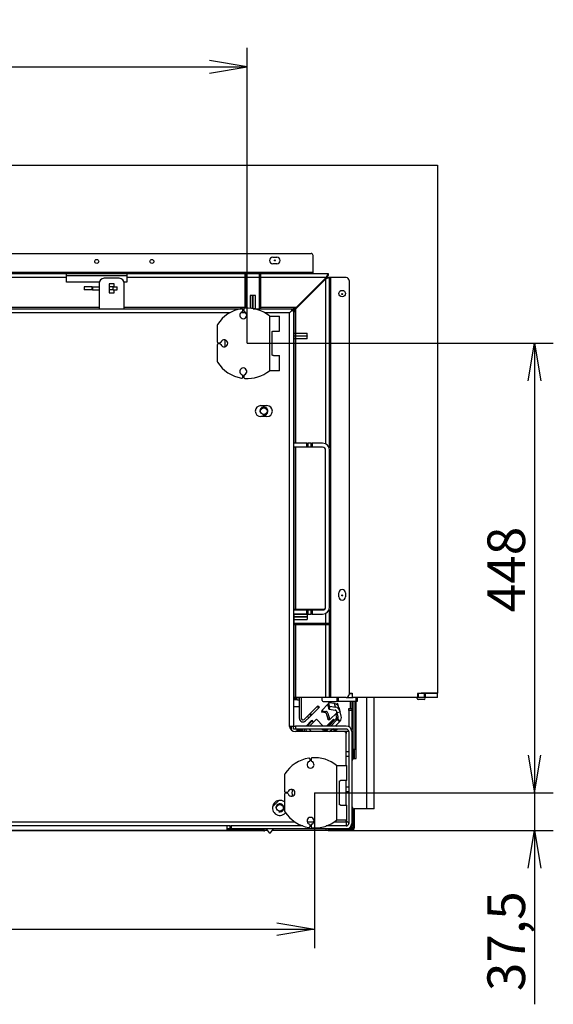
# Model space of a CAD drawing. Units: millimetres. Extents: x 0 to 402, y -16 to 278.
# Drawn here: x 218 to 254, y 48 to 114 of the extents above; entities that cross this region are included whole.
import ezdxf
from ezdxf.enums import TextEntityAlignment as Align

# ---------------------------------------------------------------- set-up
doc = ezdxf.new("R2010")
doc.units = ezdxf.units.MM
for name, color, linetype in [('BE_01_09_00_PREN', 7, 'Continuous'), ('BE_02_02_02_00_S', 7, 'Continuous'), ('BE_02_03_01_00_Z', 7, 'Continuous'), ('BE_02_03_03_00_V', 7, 'Continuous'), ('BE_02_06_01_01_P', 7, 'Continuous'), ('BE_02_06_01_02_P', 7, 'Continuous'), ('BE_02_06_01_03_S', 7, 'Continuous'), ('BE_02_06_08_00_B', 7, 'Continuous'), ('BE_02_09_02_00_B', 7, 'Continuous'), ('BE_02_13_01_00_R', 7, 'Continuous'), ('BE_02_13_04_00_R', 7, 'Continuous'), ('BE_02_16_00_00_S', 7, 'Continuous'), ('BE_02_17_00_00_P', 7, 'Continuous'), ('BE_04_01_00_REGU', 7, 'Continuous'), ('BE_04_03_00_REGU', 7, 'Continuous'), ('BE_07_01_02_00_V', 7, 'Continuous'), ('BE_07_03_00_00_B', 7, 'Continuous'), ('BE_07_03_00_00_S', 7, 'Continuous'), ('BE_10_01_00_VODI', 7, 'Continuous'), ('BE_10_02_00_KONZ', 7, 'Continuous'), ('BE_10_03_00_DORA', 7, 'Continuous'), ('BE_15_02_00_BOCN', 7, 'Continuous'), ('BE_19_02_00_STOJ', 7, 'Continuous'), ('BE_19_03_00_VNUT', 7, 'Continuous'), ('BE_19_05_00_VONK', 7, 'Continuous'), ('BE_26_01_PODLOZK', 7, 'Continuous'), ('BE_660_01_01_02_', 7, 'Continuous'), ('BE_860_01_02_00_', 7, 'Continuous'), ('BE_860_01_03_00_', 7, 'Continuous'), ('BE_860_02_02_01_', 7, 'Continuous'), ('BE_860_02_09_01_', 7, 'Continuous'), ('BE_860_07_01_01_', 7, 'Continuous'), ('BE_860_07_01_03_', 7, 'Continuous'), ('BE_860_07_02_00_', 7, 'Continuous'), ('BE_860_19_01_00_', 7, 'Continuous'), ('BE_860_19_11_00_', 7, 'Continuous'), ('BE__02_01_02_00_', 7, 'Continuous'), ('Default', 7, 'Continuous'), ('PIN_ISO_13337_20', 7, 'Continuous'), ('SCREW_DIN_7984_M', 7, 'Continuous'), ('SKRUTKA_BN_1206_', 7, 'Continuous')]:
    doc.layers.add(name, color=color, linetype=linetype)
doc.styles.add('SEACAD_Arial', font='arial.ttf')
doc.dimstyles.new('HT_A3', dxfattribs={"dimtxt": 2.5, "dimasz": 2.5, "dimexe": 1.25, "dimexo": 0, "dimtad": 1, "dimdec": 1, "dimlfac": 15, "dimtxsty": 'SEACAD_Arial', "dimblk1": '_SE_OPEN', "dimblk2": '_SE_OPEN', "dimsah": 1, "dimcen": 1.25, "dimadec": 0, "dimazin": 0, "dimtfac": 0.5, "dimtdec": 1, "dimtmove": 0, "dimatfit": 3, "dimfxl": 1, "dimarcsym": 0})

# ---------------------------------------------------------------- blocks, each defined once
blk = doc.blocks.new('SE4')
at = {"layer": 'BE_01_09_00_PREN', "color": 7, "linetype": 'Continuous'}
for p, q in [((237.453, 85.693), (236.565, 85.693)), ((237.453, 85.427), (237.453, 85.693)), ((237.453, 85.693), (237.515, 85.693)), ((237.748, 85.693), (237.515, 85.693)), ((237.515, 85.693), (237.515, 85.427)), ((237.748, 85.427), (237.748, 85.693)), ((237.748, 85.693), (237.81, 85.693)), ((238.498, 85.693), (237.81, 85.693)), ((237.81, 85.693), (237.81, 85.427)), ((237.453, 85.427), (236.565, 85.427)), ((237.515, 85.427), (237.453, 85.427)), ((237.748, 85.427), (237.515, 85.427)), ((237.81, 85.427), (237.748, 85.427)), ((238.498, 85.427), (237.81, 85.427)), ((238.698, 74.827), (238.698, 85.227)), ((238.965, 74.827), (238.965, 85.227)), ((236.565, 74.627), (237.453, 74.627)), ((237.453, 74.36), (237.453, 74.627)), ((237.453, 74.627), (237.515, 74.627)), ((237.515, 74.627), (237.748, 74.627)), ((237.515, 74.627), (237.515, 74.36)), ((237.748, 74.36), (237.748, 74.627)), ((237.748, 74.627), (237.81, 74.627)), ((237.81, 74.627), (238.498, 74.627)), ((237.81, 74.627), (237.81, 74.36)), ((236.565, 74.36), (237.453, 74.36)), ((237.515, 74.36), (237.453, 74.36)), ((237.515, 74.36), (237.748, 74.36)), ((237.81, 74.36), (237.748, 74.36)), ((237.81, 74.36), (238.498, 74.36))]:
    blk.add_line(p, q, dxfattribs=at)
for centre, radius, start, end in [((238.498, 85.227), 0.467, 0, 90), ((238.498, 85.227), 0.2, 0, 90), ((238.498, 74.827), 0.467, 270, 0), ((238.498, 74.827), 0.2, 270, 0)]:
    blk.add_arc(centre, radius, start, end, dxfattribs=at)
at = {"layer": 'BE_02_02_02_00_S', "color": 7, "linetype": 'Continuous'}
for p, q in [((237.623, 95.585), (237.623, 95.518)), ((237.756, 95.718), (237.756, 95.652)), ((236.836, 94.798), (236.836, 94.783)), ((236.956, 94.918), (236.956, 94.852)), ((237.023, 94.95), (236.988, 94.95)), ((237.023, 94.985), (237.023, 94.95)), ((237.023, 94.95), (237.023, 94.918)), ((237.09, 95.052), (237.09, 94.985)), ((236.956, 74.66), (236.956, 74.627)), ((237.023, 74.66), (237.023, 74.627)), ((237.09, 74.66), (237.09, 74.627)), ((237.623, 74.66), (237.623, 74.627)), ((237.756, 74.66), (237.756, 74.627)), ((236.956, 73.727), (236.956, 73.66)), ((237.023, 73.727), (237.023, 73.66)), ((237.09, 73.727), (237.09, 73.66)), ((237.623, 73.727), (237.623, 73.66)), ((237.756, 73.727), (237.756, 73.66))]:
    blk.add_line(p, q, dxfattribs=at)
at = {"layer": 'BE_02_03_01_00_Z', "color": 7, "linetype": 'Continuous'}
for p, q in [((236.965, 67.425), (236.965, 68.827)), ((237.098, 67.425), (237.098, 68.827)), ((237.664, 67.749), (238.149, 68.234)), ((237.758, 67.655), (238.243, 68.14)), ((238.149, 68.234), (238.19, 68.276)), ((238.243, 68.14), (238.149, 68.234)), ((238.19, 68.276), (238.285, 68.181)), ((238.285, 68.181), (238.243, 68.14)), ((237.481, 67.566), (237.269, 67.354)), ((237.575, 67.472), (237.363, 67.26)), ((237.481, 67.566), (237.622, 67.708)), ((237.575, 67.472), (237.481, 67.566)), ((237.717, 67.613), (237.575, 67.472)), ((237.622, 67.708), (237.664, 67.749)), ((237.622, 67.708), (237.717, 67.613)), ((237.664, 67.749), (237.758, 67.655)), ((237.758, 67.655), (237.717, 67.613))]:
    blk.add_line(p, q, dxfattribs=at)
for radius in [0.233, 0.1]:
    blk.add_arc((237.198, 67.425), radius, 180, 315, dxfattribs=at)
at = {"layer": 'BE_02_03_03_00_V', "color": 7, "linetype": 'Continuous'}
blk.add_line((236.565, 68.225), (236.931, 68.225), dxfattribs=at)
for centre, start, end in [((236.965, 68.692), 190.72146, 270), ((236.931, 68.258), 270, 0)]:
    blk.add_arc(centre, 0.0333, start, end, dxfattribs=at)
at = {"layer": 'BE_02_06_01_01_P', "color": 7, "linetype": 'Continuous'}
for p, q in [((237.779, 73.663), (237.779, 73.66)), ((237.846, 73.663), (237.846, 73.66)), ((237.979, 73.66), (237.979, 73.663)), ((238.046, 73.66), (238.046, 73.663))]:
    blk.add_line(p, q, dxfattribs=at)
for radius, start, end in [(0.133, 151.64065, 180), (0.0667, 108.19487, 180), (0.0667, 0, 71.80513), (0.133, 0, 28.35935)]:
    blk.add_arc((237.913, 73.663), radius, start, end, dxfattribs=at)
at = {"layer": 'BE_02_06_01_02_P', "color": 7, "linetype": 'Continuous'}
for p, q in [((237.779, 74.66), (237.779, 74.627)), ((238.046, 74.66), (238.046, 74.627)), ((237.779, 73.663), (237.779, 73.727)), ((238.046, 73.727), (238.046, 73.663))]:
    blk.add_line(p, q, dxfattribs=at)
at = {"layer": 'BE_02_06_01_03_S', "color": 7, "linetype": 'Continuous'}
for p, q in [((237.879, 73.721), (237.879, 73.697)), ((237.879, 73.697), (237.97, 73.697)), ((237.879, 73.663), (237.879, 73.697)), ((237.879, 73.66), (237.879, 73.663)), ((237.879, 73.663), (237.979, 73.663))]:
    blk.add_line(p, q, dxfattribs=at)
at = {"layer": 'BE_02_06_08_00_B', "color": 7, "linetype": 'Continuous'}
for p, q in [((237.763, 74.627), (237.763, 74.66)), ((237.763, 73.66), (237.763, 73.727))]:
    blk.add_line(p, q, dxfattribs=at)
at = {"layer": 'BE_02_09_02_00_B', "color": 7, "linetype": 'Continuous'}
for p, q in [((236.92, 94.867), (236.829, 94.775)), ((236.829, 94.775), (236.829, 94.724)), ((236.914, 94.834), (236.914, 94.81)), ((236.92, 94.867), (236.956, 94.903)), ((236.695, 94.642), (236.695, 94.59)), ((236.695, 74.66), (236.695, 74.627)), ((236.829, 74.66), (236.829, 74.627)), ((236.914, 74.66), (236.914, 74.627)), ((236.695, 73.727), (236.695, 73.66)), ((236.829, 73.727), (236.829, 73.66)), ((236.914, 73.727), (236.914, 73.66))]:
    blk.add_line(p, q, dxfattribs=at)
blk.add_ellipse((236.922, 94.834), major_axis=(0, 0.0333), ratio=0.213601, start_param=0.210439, end_param=1.570796, dxfattribs=at)
blk.add_open_spline([(236.697, 94.644), (236.696, 94.643), (236.695, 94.642), (236.695, 94.642), (236.695, 94.642), (236.698, 94.645), (236.702, 94.648), (236.711, 94.658), (236.716, 94.663), (236.728, 94.675), (236.735, 94.682), (236.755, 94.702), (236.769, 94.716), (236.799, 94.746), (236.814, 94.761), (236.829, 94.775)], degree=3, knots=[0, 0, 0, 0, 0.0625, 0.0625, 0.125, 0.125, 0.25, 0.25, 0.375, 0.375, 0.5, 0.5, 0.75, 0.75, 1, 1, 1, 1], dxfattribs=at)
at = {"layer": 'BE_02_13_01_00_R', "color": 7, "linetype": 'Continuous'}
blk.add_arc((237.531, 95.616), 0.233, 9.84524, 14.81665, dxfattribs=at)
at = {"layer": 'BE_02_13_04_00_R', "color": 7, "linetype": 'Continuous'}
for p, q in [((238.336, 96.298), (238.369, 96.264)), ((238.422, 96.384), (238.455, 96.35)), ((238.104, 96.066), (238.138, 96.033))]:
    blk.add_line(p, q, dxfattribs=at)
at = {"layer": 'BE_02_16_00_00_S', "color": 7, "linetype": 'Continuous'}
for p, q in [((236.466, 94.493), (236.467, 94.493)), ((236.476, 94.493), (236.476, 94.493))]:
    blk.add_line(p, q, dxfattribs=at)
at = {"layer": 'BE_02_17_00_00_P', "color": 7, "linetype": 'Continuous'}
for p, q in [((236.664, 68.792), (236.565, 68.792)), ((236.664, 68.658), (236.565, 68.658)), ((236.664, 68.792), (236.716, 68.792)), ((236.664, 68.658), (236.664, 68.792)), ((236.716, 68.658), (236.664, 68.658)), ((236.716, 68.792), (236.716, 68.658)), ((236.73, 68.792), (236.716, 68.792)), ((236.73, 68.658), (236.716, 68.658)), ((236.73, 68.658), (236.73, 68.792)), ((236.73, 68.792), (236.747, 68.792)), ((236.747, 68.658), (236.73, 68.658)), ((236.831, 68.792), (236.747, 68.792)), ((236.747, 68.792), (236.747, 68.658)), ((236.831, 68.658), (236.747, 68.658))]:
    blk.add_line(p, q, dxfattribs=at)
for radius, end in [(0.0667, 331.64065), (0.2, 311.81031)]:
    blk.add_arc((236.831, 68.858), radius, 270, end, dxfattribs=at)
at = {"layer": 'BE_04_01_00_REGU', "color": 7, "linetype": 'Continuous'}
for p, q in [((223.665, 96.31), (223.665, 94.627)), ((224.998, 96.643), (223.998, 96.643)), ((224.331, 96.277), (224.331, 95.677)), ((224.665, 96.277), (224.331, 96.277)), ((224.665, 96.077), (224.665, 96.277)), ((225.331, 94.627), (225.331, 96.31)), ((224.331, 95.677), (224.665, 95.677)), ((224.665, 95.677), (224.665, 95.877))]:
    blk.add_line(p, q, dxfattribs=at)
for centre, start, end in [((223.998, 96.31), 90, 180), ((224.998, 96.31), 0, 90)]:
    blk.add_arc(centre, 0.333, start, end, dxfattribs=at)
at = {"layer": 'BE_04_03_00_REGU', "color": 7, "linetype": 'Continuous'}
for p, q in [((223.2, 96.077), (222.665, 96.077)), ((222.665, 96.077), (222.665, 95.877)), ((223.2, 95.877), (223.2, 96.077)), ((223.2, 96.077), (223.21, 96.077)), ((223.21, 96.077), (223.665, 96.077)), ((223.21, 96.077), (223.21, 95.877)), ((224.598, 96.077), (224.331, 96.077)), ((224.598, 96.077), (224.86, 96.077)), ((224.598, 95.877), (224.598, 96.077)), ((224.86, 95.877), (224.86, 96.077)), ((223.2, 95.877), (222.665, 95.877)), ((223.21, 95.877), (223.2, 95.877)), ((223.21, 95.877), (223.665, 95.877)), ((224.598, 95.877), (224.331, 95.877)), ((224.598, 95.877), (224.86, 95.877))]:
    blk.add_line(p, q, dxfattribs=at)
at = {"layer": 'BE_07_01_02_00_V', "color": 7, "linetype": 'Continuous'}
for p, q in [((238.698, 96.593), (236.698, 94.593)), ((238.798, 96.693), (238.698, 96.593)), ((238.931, 96.693), (238.698, 96.593)), ((238.698, 96.593), (238.698, 85.648)), ((238.931, 96.693), (238.798, 96.693)), ((239.031, 96.693), (238.931, 96.693)), ((238.931, 96.693), (238.931, 85.4)), ((239.031, 96.693), (239.031, 68.827)), ((240.065, 96.693), (239.031, 96.693)), ((240.265, 96.493), (240.265, 69.027)), ((236.698, 94.593), (236.565, 94.46)), ((236.565, 94.36), (236.598, 94.36)), ((236.598, 94.16), (236.565, 94.16)), ((236.698, 94.593), (236.598, 94.36)), ((236.598, 94.36), (236.598, 94.16)), ((236.598, 94.16), (236.598, 91.693)), ((236.698, 94.593), (236.698, 85.693)), ((236.565, 91.693), (236.598, 91.693)), ((236.598, 91.693), (236.598, 91.493)), ((236.598, 91.493), (236.565, 91.493)), ((236.598, 91.06), (236.565, 91.06)), ((236.598, 91.493), (236.598, 91.06)), ((236.598, 91.06), (236.598, 90.727)), ((236.598, 90.727), (236.565, 90.727)), ((236.565, 90.293), (236.598, 90.293)), ((236.598, 90.727), (236.598, 90.293)), ((236.598, 90.293), (236.598, 90.093)), ((236.598, 90.093), (236.565, 90.093)), ((236.598, 90.093), (236.598, 88.26)), ((236.565, 88.26), (236.598, 88.26)), ((236.598, 88.26), (236.598, 88.06)), ((236.598, 88.06), (236.565, 88.06)), ((236.598, 88.06), (236.598, 87.06)), ((236.565, 87.06), (236.598, 87.06)), ((236.598, 87.06), (236.598, 86.86)), ((236.598, 86.86), (236.565, 86.86)), ((236.598, 86.86), (236.598, 85.693)), ((236.598, 85.427), (236.598, 78.26)), ((236.698, 85.427), (236.698, 74.66)), ((236.565, 78.26), (236.598, 78.26)), ((236.598, 78.06), (236.565, 78.06)), ((236.598, 78.26), (236.598, 78.06)), ((236.598, 78.06), (236.598, 77.06)), ((236.565, 77.06), (236.598, 77.06)), ((236.598, 76.86), (236.565, 76.86)), ((236.598, 77.06), (236.598, 76.86)), ((236.598, 76.86), (236.598, 74.627)), ((239.581, 75.493), (239.581, 75.76)), ((240.015, 75.76), (240.015, 75.493)), ((236.698, 74.66), (236.598, 74.66)), ((238.609, 74.66), (236.698, 74.66)), ((238.902, 74.593), (238.931, 74.593)), ((238.931, 74.653), (238.931, 74.593)), ((238.931, 74.593), (238.931, 73.727)), ((236.598, 74.36), (236.598, 73.027)), ((238.698, 74.405), (238.698, 73.727)), ((238.698, 73.727), (236.598, 73.727)), ((236.598, 73.66), (236.698, 73.66)), ((236.698, 73.66), (236.698, 68.827)), ((236.698, 73.66), (238.698, 73.66)), ((238.931, 73.727), (238.698, 73.727)), ((238.698, 73.66), (238.698, 68.827)), ((238.698, 73.66), (238.931, 73.66)), ((238.798, 73.66), (238.798, 73.727)), ((238.931, 73.727), (238.931, 73.66)), ((238.931, 73.66), (238.931, 68.827)), ((236.565, 73.027), (236.598, 73.027)), ((236.598, 72.827), (236.565, 72.827)), ((236.598, 73.027), (236.598, 72.827)), ((236.598, 72.827), (236.598, 72.393)), ((236.598, 72.393), (236.565, 72.393)), ((236.598, 72.06), (236.565, 72.06)), ((236.598, 72.393), (236.598, 72.06)), ((236.598, 72.06), (236.598, 71.627)), ((236.565, 71.627), (236.598, 71.627)), ((236.598, 71.427), (236.565, 71.427)), ((236.598, 71.627), (236.598, 71.427)), ((236.598, 71.427), (236.598, 69.027)), ((236.565, 69.027), (236.598, 69.027)), ((236.598, 68.827), (236.565, 68.827)), ((236.598, 69.027), (236.598, 68.827)), ((236.698, 68.827), (236.598, 68.827)), ((238.698, 68.827), (236.698, 68.827)), ((238.931, 68.827), (238.698, 68.827)), ((239.031, 68.827), (238.931, 68.827)), ((240.065, 68.827), (239.031, 68.827))]:
    blk.add_line(p, q, dxfattribs=at)
blk.add_circle((239.798, 95.627), 0.217, dxfattribs=at)
for centre, radius, start, end in [((240.065, 96.493), 0.2, 0, 90), ((239.798, 75.76), 0.217, 0, 180), ((239.798, 75.493), 0.217, 180, 0), ((240.065, 69.027), 0.2, 270, 0)]:
    blk.add_arc(centre, radius, start, end, dxfattribs=at)
at = {"layer": 'BE_07_03_00_00_B', "color": 7, "linetype": 'Continuous'}
for p, q in [((240.065, 68.827), (240.531, 68.827)), ((240.265, 69.093), (240.465, 69.093)), ((244.865, 69.093), (244.798, 69.093)), ((244.798, 69.093), (244.798, 68.827)), ((244.865, 68.827), (244.798, 68.827)), ((244.865, 68.827), (244.865, 69.093)), ((245.265, 69.093), (244.865, 69.093)), ((245.265, 68.827), (244.865, 68.827)), ((245.265, 68.827), (245.265, 69.093)), ((245.331, 69.093), (245.265, 69.093)), ((245.331, 68.827), (245.265, 68.827)), ((245.331, 68.827), (245.331, 69.093)), ((246.131, 69.093), (245.331, 69.093)), ((246.131, 68.827), (245.331, 68.827)), ((246.131, 68.827), (246.131, 69.093))]:
    blk.add_line(p, q, dxfattribs=at)
at = {"layer": 'BE_07_03_00_00_S', "color": 7, "linetype": 'Continuous'}
for p, q in [((233.692, 95.493), (233.686, 95.493)), ((233.692, 95.493), (233.692, 94.652)), ((233.853, 95.493), (233.692, 95.493)), ((233.853, 94.633), (233.853, 95.493)), ((233.853, 95.493), (233.876, 95.493)), ((234.038, 95.493), (233.876, 95.493)), ((233.876, 95.493), (233.876, 94.629)), ((234.038, 94.627), (234.038, 95.493)), ((234.043, 95.493), (234.038, 95.493)), ((237.465, 92.986), (236.598, 92.986)), ((236.598, 92.825), (237.465, 92.825)), ((237.465, 92.986), (237.465, 92.991)), ((237.465, 92.825), (237.465, 92.986)), ((237.465, 92.825), (237.465, 92.802)), ((237.465, 92.802), (236.598, 92.802)), ((236.598, 92.64), (237.465, 92.64)), ((237.465, 92.64), (237.465, 92.802)), ((237.465, 92.635), (237.465, 92.64)), ((237.465, 74.346), (236.598, 74.346)), ((236.598, 74.185), (237.465, 74.185)), ((237.465, 74.162), (236.598, 74.162)), ((236.598, 74), (237.465, 74)), ((237.465, 74.346), (237.465, 74.351)), ((237.465, 74.346), (237.465, 74.185)), ((237.465, 74.185), (237.465, 74.162)), ((237.465, 74.162), (237.465, 74)), ((237.465, 73.995), (237.465, 74))]:
    blk.add_line(p, q, dxfattribs=at)
at = {"layer": 'BE_10_01_00_VODI', "color": 7, "linetype": 'Continuous'}
for p, q in [((238.441, 67.966), (238.87, 68.395)), ((238.44, 67.964), (238.424, 67.868)), ((238.493, 67.941), (238.478, 67.845)), ((238.699, 67.802), (238.478, 67.845)), ((238.493, 67.941), (238.714, 67.899)), ((238.857, 67.38), (238.751, 67.754)), ((238.846, 67.778), (238.952, 67.404)), ((238.857, 67.38), (238.952, 67.404)), ((238.886, 67.328), (238.98, 67.351)), ((238.907, 66.927), (239.382, 67.401)), ((238.982, 67.353), (239.44, 67.811)), ((239.048, 66.927), (239.453, 67.331)), ((239.363, 67.71), (239.46, 67.736)), ((239.372, 67.678), (239.363, 67.71)), ((239.469, 67.704), (239.372, 67.678)), ((239.372, 67.678), (239.423, 67.489)), ((239.378, 67.749), (239.451, 67.768)), ((239.382, 67.401), (239.405, 67.425)), ((239.453, 67.331), (239.382, 67.401)), ((239.449, 67.778), (239.393, 67.763)), ((239.403, 67.948), (239.44, 67.811)), ((239.405, 67.425), (239.476, 67.354)), ((239.44, 67.811), (239.449, 67.778)), ((239.451, 67.768), (239.449, 67.778)), ((239.451, 67.768), (239.46, 67.736)), ((239.46, 67.736), (239.469, 67.704)), ((239.469, 67.704), (239.519, 67.515)), ((237.313, 66.56), (237.281, 66.727)), ((237.381, 66.727), (237.413, 66.56)), ((237.401, 66.927), (237.74, 67.265)), ((237.482, 66.927), (237.838, 67.282)), ((237.838, 67.282), (237.74, 67.265)), ((237.861, 67.153), (237.838, 67.282)), ((238.401, 66.712), (238.405, 66.727)), ((238.465, 66.695), (238.401, 66.712)), ((238.474, 66.727), (238.465, 66.695)), ((238.465, 66.695), (238.65, 66.646)), ((238.811, 66.689), (238.848, 66.727))]:
    blk.add_line(p, q, dxfattribs=at)
for centre, radius, start, end in [((239.358, 67.472), 0.0667, 315, 15), ((239.358, 67.472), 0.167, 315, 15), ((238.693, 66.807), 0.167, 255, 315)]:
    blk.add_arc(centre, radius, start, end, dxfattribs=at)
for major_axis, start_param, end_param in [((0.0471, -0.0471), 1.047198, 2.181662), ((-0.118, 0.118), 4.18879, 5.323254)]:
    blk.add_ellipse((238.688, 67.738), major_axis=major_axis, ratio=0.966211, start_param=start_param, end_param=end_param, dxfattribs=at)
for points, knots in [([(238.478, 67.845), (238.469, 67.847), (238.461, 67.849), (238.447, 67.853), (238.441, 67.855), (238.428, 67.861), (238.424, 67.865), (238.424, 67.868)], [0, 0, 0, 0, 0.25, 0.25, 0.5, 0.5, 0.9037583, 0.9037583, 0.9037583, 0.9037583]), ([(238.44, 67.964), (238.44, 67.963), (238.44, 67.962), (238.443, 67.958), (238.446, 67.956), (238.461, 67.949), (238.476, 67.945), (238.493, 67.941)], [0.096212, 0.096212, 0.096212, 0.096212, 0.25, 0.25, 0.5, 0.5, 1, 1, 1, 1]), ([(238.886, 67.328), (238.885, 67.327), (238.883, 67.328), (238.879, 67.331), (238.876, 67.334), (238.868, 67.348), (238.862, 67.363), (238.857, 67.38)], [0.0837951, 0.0837951, 0.0837951, 0.0837951, 0.25, 0.25, 0.5, 0.5, 1, 1, 1, 1]), ([(238.952, 67.404), (238.954, 67.396), (238.957, 67.388), (238.963, 67.373), (238.965, 67.367), (238.974, 67.353), (238.979, 67.349), (238.982, 67.353)], [0, 0, 0, 0, 0.25, 0.25, 0.5, 0.5, 1, 1, 1, 1])]:
    blk.add_open_spline(points, degree=3, knots=knots, dxfattribs=at)
at = {"layer": 'BE_10_02_00_KONZ', "color": 7, "linetype": 'Continuous'}
for p, q in [((238.884, 68.472), (238.848, 68.28)), ((238.884, 68.471), (238.848, 68.279)), ((238.848, 68.279), (238.906, 68.061)), ((238.884, 68.471), (238.942, 68.253)), ((238.906, 68.061), (238.942, 68.253)), ((239.296, 68.411), (238.914, 68.473)), ((238.977, 68.24), (238.941, 68.048)), ((238.941, 68.048), (239.323, 67.985)), ((238.977, 68.24), (239.359, 68.177)), ((239.359, 68.177), (239.296, 68.411)), ((239.389, 68.382), (239.514, 68.416)), ((239.514, 68.415), (239.391, 68.382)), ((239.514, 68.416), (239.514, 68.415)), ((239.584, 68.154), (239.514, 68.415)), ((239.584, 68.154), (239.647, 67.92)), ((239.048, 66.927), (239.476, 67.354)), ((239.468, 67.817), (239.454, 67.868)), ((239.468, 67.817), (239.661, 67.869)), ((239.468, 67.817), (239.661, 67.868)), ((239.468, 67.817), (239.468, 67.817)), ((239.542, 67.538), (239.468, 67.817)), ((239.476, 67.354), (239.499, 67.377)), ((239.617, 67.212), (239.476, 67.354)), ((239.499, 67.377), (239.641, 67.236)), ((239.647, 67.92), (239.661, 67.869)), ((239.661, 67.868), (239.661, 67.869)), ((239.736, 67.59), (239.661, 67.868)), ((237.195, 66.56), (237.166, 66.727)), ((238.719, 66.597), (238.848, 66.727)), ((238.965, 66.56), (239.131, 66.727)), ((239.331, 66.927), (239.617, 67.212)), ((239.641, 67.236), (239.617, 67.212)), ((238.696, 66.574), (238.719, 66.597)), ((238.709, 66.56), (238.696, 66.574)), ((238.719, 66.597), (238.757, 66.56))]:
    blk.add_line(p, q, dxfattribs=at)
for centre, radius, start, end in [((239.381, 67.495), 0.167, 315, 15), ((239.381, 67.495), 0.367, 315, 15), ((238.578, 66.692), 0.167, 307.81921, 315)]:
    blk.add_arc(centre, radius, start, end, dxfattribs=at)
for centre, major_axis, ratio, start_param, end_param in [((238.88, 68.274), (0.0328, -0.0062), 0.219256, 3.141593, 3.246576), ((238.916, 68.466), (0.0328, -0.0062), 0.219256, 1.675779, 3.246576), ((238.939, 68.056), (0.0328, -0.0062), 0.219256, 3.246576, 4.817372), ((238.975, 68.248), (-0.0328, 0.0062), 0.219256, 0.104983, 1.675779), ((239.23, 68.059), (-0.354, -0.095), 0.970296, 3.141593, 4.276056), ((239.293, 67.825), (0.161, 0.043), 0.970296, 0, 1.134463), ((239.293, 67.825), (0.354, 0.095), 0.970296, 0, 1.134463)]:
    blk.add_ellipse(centre, major_axis=major_axis, ratio=ratio, start_param=start_param, end_param=end_param, dxfattribs=at)
at = {"layer": 'BE_10_03_00_DORA', "color": 7, "linetype": 'Continuous'}
for p, q in [((238.083, 67.375), (237.634, 66.927)), ((238.531, 66.927), (238.083, 67.375)), ((237.6, 66.727), (237.767, 66.56)), ((238.79, 66.668), (238.788, 66.67))]:
    blk.add_line(p, q, dxfattribs=at)
at = {"layer": 'BE_15_02_00_BOCN', "color": 7, "linetype": 'Continuous'}
for p, q in [((241.431, 61.427), (241.431, 68.827)), ((241.931, 61.427), (241.931, 68.827)), ((240.731, 64.76), (240.731, 68.56)), ((240.598, 64.76), (240.465, 64.76)), ((240.465, 64.76), (240.465, 64.627)), ((240.598, 64.76), (240.731, 64.76)), ((240.465, 61.56), (240.465, 64.627)), ((240.465, 61.56), (240.465, 61.427)), ((240.465, 61.427), (240.598, 61.427)), ((241.431, 61.427), (240.598, 61.427)), ((241.931, 61.427), (241.431, 61.427))]:
    blk.add_line(p, q, dxfattribs=at)
for centre, start, end in [((240.598, 64.627), 90, 180), ((240.598, 61.56), 180, 270)]:
    blk.add_arc(centre, 0.133, start, end, dxfattribs=at)
at = {"layer": 'BE_19_02_00_STOJ', "color": 7, "linetype": 'Continuous'}
for p, q in [((240.231, 68.093), (240.431, 68.093)), ((240.231, 67.96), (240.231, 68.093)), ((240.431, 68.093), (240.431, 67.96)), ((240.231, 67.96), (240.231, 66.886)), ((240.431, 67.96), (240.231, 67.96)), ((240.431, 67.96), (240.431, 66.693)), ((236.565, 66.927), (236.698, 66.927)), ((236.565, 66.727), (236.565, 66.927)), ((236.698, 66.727), (236.565, 66.727)), ((240.065, 66.927), (236.698, 66.927)), ((236.698, 66.927), (236.698, 66.727)), ((240.065, 66.727), (236.698, 66.727)), ((240.406, 66.693), (240.431, 66.693)), ((240.065, 66.56), (239.931, 66.56)), ((240.231, 66.56), (240.065, 66.56)), ((240.065, 66.56), (240.065, 66.427)), ((240.231, 66.56), (240.231, 60.46)), ((240.431, 66.56), (240.431, 60.46)), ((240.065, 65.227), (240.231, 65.227)), ((240.231, 64.893), (240.065, 64.893)), ((240.065, 62.893), (240.231, 62.893)), ((240.231, 62.56), (240.065, 62.56)), ((232.365, 60.093), (232.365, 60.293)), ((232.365, 60.293), (232.431, 60.293)), ((237.187, 60.293), (232.431, 60.293)), ((232.431, 60.293), (232.431, 60.093)), ((237.731, 60.293), (237.665, 60.293)), ((240.065, 60.293), (238.742, 60.293)), ((232.431, 60.093), (232.365, 60.093)), ((240.065, 60.093), (232.431, 60.093))]:
    blk.add_line(p, q, dxfattribs=at)
for centre, radius, start, end in [((240.065, 66.56), 0.367, 0, 90), ((240.065, 66.56), 0.167, 0, 90), ((232.365, 60.46), 0.367, 236.94427, 270), ((240.065, 60.46), 0.367, 270, 0), ((240.065, 60.46), 0.167, 270, 0)]:
    blk.add_arc(centre, radius, start, end, dxfattribs=at)
blk.add_open_spline([(240.065, 60.627), (240.086, 60.613), (240.108, 60.599), (240.149, 60.571), (240.167, 60.557), (240.198, 60.529), (240.21, 60.515), (240.227, 60.488), (240.231, 60.474), (240.231, 60.46)], degree=3, knots=[0, 0, 0, 0, 0.25, 0.25, 0.5, 0.5, 0.75, 0.75, 1, 1, 1, 1], dxfattribs=at)
at = {"layer": 'BE_19_03_00_VNUT', "color": 7, "linetype": 'Continuous'}
for p, q in [((240.331, 68.56), (240.331, 68.093)), ((240.431, 68.56), (240.431, 68.093)), ((240.331, 60.16), (240.275, 60.16)), ((240.331, 60.208), (240.331, 60.16)), ((240.431, 60.16), (240.331, 60.16)), ((240.431, 60.46), (240.431, 60.293)), ((240.431, 60.16), (240.431, 60.293)), ((240.431, 60.293), (240.531, 60.293)), ((240.531, 60.16), (240.431, 60.16)), ((232.365, 60.093), (232.165, 60.093)), ((233.431, 60.026), (233.431, 60.093)), ((233.565, 60.093), (233.565, 60.026)), ((233.566, 60.026), (233.566, 60.093)), ((234.835, 59.993), (234.656, 59.993)), ((238.731, 59.993), (235.161, 59.993)), ((238.731, 59.993), (238.731, 60.093)), ((238.865, 59.993), (238.731, 59.993)), ((238.865, 60.093), (238.865, 59.993))]:
    blk.add_line(p, q, dxfattribs=at)
at = {"layer": 'BE_19_05_00_VONK', "color": 7, "linetype": 'Continuous'}
for p, q in [((240.531, 65.36), (240.531, 68.56)), ((240.665, 65.36), (240.665, 68.56)), ((240.665, 65.36), (240.531, 65.36)), ((240.531, 65.227), (240.531, 65.36)), ((240.598, 65.36), (240.598, 65.227)), ((240.531, 65.227), (240.531, 64.76)), ((240.598, 65.227), (240.531, 65.227)), ((240.598, 65.227), (240.598, 64.76)), ((240.531, 61.427), (240.531, 60.16)), ((240.598, 61.427), (240.598, 60.16)), ((238.931, 60.027), (238.931, 60.093)), ((239.065, 60.027), (238.931, 60.027)), ((239.065, 60.093), (239.065, 60.027)), ((240.465, 60.027), (239.065, 60.027)), ((240.465, 60.093), (240.065, 60.093))]:
    blk.add_line(p, q, dxfattribs=at)
for radius in [0.133, 0.0667]:
    blk.add_arc((240.465, 60.16), radius, 270, 0, dxfattribs=at)
at = {"layer": 'BE_26_01_PODLOZK', "color": 7, "linetype": 'Continuous'}
for p, q in [((233.198, 94.476), (233.198, 94.563)), ((233.265, 94.587), (233.265, 94.476)), ((234.965, 94.141), (234.965, 90.512)), ((234.965, 94.141), (235.631, 94.141)), ((235.631, 93.141), (235.631, 94.141)), ((231.498, 93.472), (231.498, 92.427)), ((235.145, 91.578), (235.145, 93.075)), ((235.23, 93.141), (235.631, 93.141)), ((231.498, 92.227), (231.498, 91.181)), ((231.565, 92.36), (231.682, 92.36)), ((231.682, 92.293), (231.565, 92.293)), ((235.23, 91.512), (235.631, 91.512)), ((235.631, 90.512), (235.631, 91.512)), ((235.631, 90.512), (234.965, 90.512)), ((233.198, 90.09), (233.198, 90.177)), ((233.265, 90.177), (233.265, 90.066)), ((237.665, 64.643), (237.665, 64.73)), ((237.731, 64.754), (237.731, 64.643)), ((239.431, 64.308), (239.431, 60.678)), ((239.431, 64.308), (240.098, 64.308)), ((240.098, 63.308), (240.098, 64.308)), ((235.965, 63.638), (235.965, 62.593)), ((239.611, 61.745), (239.611, 63.241)), ((240.098, 63.308), (239.697, 63.308)), ((235.965, 62.393), (235.965, 61.348)), ((236.031, 62.527), (236.148, 62.527)), ((236.148, 62.46), (236.031, 62.46)), ((239.697, 61.678), (240.098, 61.678)), ((240.098, 60.678), (240.098, 61.678)), ((237.665, 60.256), (237.665, 60.344)), ((237.731, 60.344), (237.731, 60.233)), ((240.098, 60.678), (239.431, 60.678))]:
    blk.add_line(p, q, dxfattribs=at)
for centre, radius, start, end in [((233.498, 92.327), 2.333, 99.30934, 147.53826), ((233.231, 94.193), 0.233, 109.47122, 70.52878), ((233.131, 94.563), 0.0667, 0, 99.30934), ((233.131, 94.476), 0.0667, 289.47122, 0), ((233.331, 94.587), 0.0667, 94.21673, 180), ((233.331, 94.476), 0.0667, 180, 250.52878), ((233.498, 92.327), 2.333, 51.0552, 94.21673), ((231.698, 93.472), 0.2, 147.53826, 180), ((231.565, 92.427), 0.0667, 180, 270), ((231.565, 92.227), 0.0667, 90, 180), ((231.682, 92.427), 0.0667, 270, 340.52878), ((231.682, 92.227), 0.0667, 19.47122, 90), ((231.965, 92.327), 0.233, 199.47122, 160.52878), ((231.698, 91.181), 0.2, 180, 212.46174), ((233.498, 92.327), 2.333, 212.46174, 260.69066), ((233.231, 90.46), 0.233, 289.47122, 250.52878), ((233.131, 90.177), 0.0667, 0, 70.52878), ((233.331, 90.177), 0.0667, 109.47122, 180), ((233.498, 92.327), 2.333, 265.78327, 308.9448), ((233.131, 90.09), 0.0667, 260.69066, 0), ((233.331, 90.066), 0.0667, 180, 265.78327), ((237.965, 62.493), 2.333, 99.30934, 147.53826), ((237.598, 64.73), 0.0667, 0, 99.30934), ((237.798, 64.754), 0.0667, 94.21673, 180), ((237.965, 62.493), 2.333, 51.0552, 94.21673), ((237.698, 64.36), 0.233, 109.47122, 70.52878), ((237.598, 64.643), 0.0667, 289.47122, 0), ((237.798, 64.643), 0.0667, 180, 250.52878), ((236.165, 63.638), 0.2, 147.53826, 180), ((236.031, 62.593), 0.0667, 180, 270), ((236.031, 62.393), 0.0667, 90, 180), ((236.148, 62.593), 0.0667, 270, 340.52878), ((236.148, 62.393), 0.0667, 19.47122, 90), ((236.431, 62.493), 0.233, 199.47122, 160.52878), ((236.165, 61.348), 0.2, 180, 212.46174), ((237.965, 62.493), 2.333, 212.46174, 260.69066), ((237.698, 60.627), 0.233, 289.47122, 250.52878), ((237.598, 60.256), 0.0667, 260.69066, 0), ((237.598, 60.344), 0.0667, 0, 70.52878), ((237.798, 60.344), 0.0667, 109.47122, 180), ((237.798, 60.233), 0.0667, 180, 265.78327), ((237.965, 62.493), 2.333, 265.78327, 308.9448)]:
    blk.add_arc(centre, radius, start, end, dxfattribs=at)
for points, knots in [([(235.145, 93.075), (235.145, 93.08), (235.145, 93.085), (235.148, 93.095), (235.151, 93.1), (235.159, 93.113), (235.167, 93.12), (235.183, 93.131), (235.192, 93.135), (235.211, 93.14), (235.221, 93.141), (235.23, 93.141)], [0, 0, 0, 0, 0.125, 0.125, 0.25, 0.25, 0.5, 0.5, 0.75, 0.75, 1, 1, 1, 1]), ([(235.23, 91.512), (235.221, 91.512), (235.211, 91.513), (235.193, 91.518), (235.183, 91.522), (235.167, 91.533), (235.159, 91.54), (235.148, 91.558), (235.145, 91.568), (235.145, 91.578)], [0, 0, 0, 0, 0.25, 0.25, 0.5, 0.5, 0.75, 0.75, 1, 1, 1, 1]), ([(239.611, 63.241), (239.611, 63.247), (239.612, 63.252), (239.615, 63.262), (239.617, 63.266), (239.626, 63.279), (239.633, 63.286), (239.65, 63.297), (239.659, 63.301), (239.678, 63.307), (239.687, 63.308), (239.697, 63.308)], [0, 0, 0, 0, 0.125, 0.125, 0.25, 0.25, 0.5, 0.5, 0.75, 0.75, 1, 1, 1, 1]), ([(239.697, 61.678), (239.687, 61.679), (239.678, 61.68), (239.659, 61.685), (239.65, 61.689), (239.633, 61.7), (239.626, 61.707), (239.615, 61.724), (239.611, 61.735), (239.611, 61.745)], [0, 0, 0, 0, 0.25, 0.25, 0.5, 0.5, 0.75, 0.75, 1, 1, 1, 1])]:
    blk.add_open_spline(points, degree=3, knots=knots, dxfattribs=at)
at = {"layer": 'BE_660_01_01_02_', "color": 7, "linetype": 'Continuous'}
blk.add_line((235.591, 61.988), (235.17, 61.567), dxfattribs=at)
blk.add_circle((235.665, 61.493), 0.222, dxfattribs=at)
blk.add_arc((235.665, 61.493), 0.267, 255, 195, dxfattribs=at)
at = {"layer": 'BE_860_01_02_00_', "color": 7, "linetype": 'Continuous'}
for p, q in [((236.331, 94.393), (236.331, 94.393)), ((236.431, 66.657), (236.431, 66.893)), ((234.751, 60.093), (234.96, 59.844)), ((235.036, 59.844), (235.245, 60.093))]:
    blk.add_line(p, q, dxfattribs=at)
blk.add_arc((234.998, 59.877), 0.05, 220.04542, 319.95458, dxfattribs=at)
at = {"layer": 'BE_860_01_03_00_', "color": 7, "linetype": 'Continuous'}
blk.add_line((236.331, 94.393), (236.331, 94.393), dxfattribs=at)
blk.add_circle((234.598, 87.827), 0.222, dxfattribs=at)
blk.add_arc((234.598, 87.827), 0.267, 255, 195, dxfattribs=at)
at = {"layer": 'BE_860_02_02_01_', "color": 7, "linetype": 'Continuous'}
for p, q in [((233.365, 95.817), (233.431, 95.817)), ((233.365, 95.683), (233.431, 95.683)), ((234.298, 95.817), (234.365, 95.817)), ((234.298, 95.683), (234.365, 95.683)), ((233.365, 95.15), (233.431, 95.15)), ((233.365, 95.083), (233.431, 95.083)), ((233.365, 95.017), (233.431, 95.017)), ((234.298, 95.15), (234.365, 95.15)), ((234.298, 95.083), (234.365, 95.083)), ((234.298, 95.017), (234.365, 95.017))]:
    blk.add_line(p, q, dxfattribs=at)
at = {"layer": 'BE_860_02_09_01_', "color": 7, "linetype": 'Continuous'}
for p, q in [((233.365, 94.975), (233.431, 94.975)), ((233.365, 94.889), (233.431, 94.889)), ((234.298, 94.975), (234.365, 94.975)), ((234.298, 94.889), (234.365, 94.889)), ((233.365, 94.755), (233.431, 94.755)), ((234.298, 94.755), (234.365, 94.755))]:
    blk.add_line(p, q, dxfattribs=at)
at = {"layer": 'BE_860_07_01_01_', "color": 7, "linetype": 'Continuous'}
for p, q in [((171.198, 104.16), (246.131, 104.16)), ((246.131, 104.16), (246.131, 69.107)), ((233.431, 96.493), (233.365, 96.493)), ((234.365, 96.493), (234.298, 96.493)), ((238.465, 96.36), (238.465, 96.427)), ((238.465, 74.627), (238.465, 74.66)), ((238.465, 73.66), (238.465, 73.727)), ((238.465, 68.627), (238.465, 68.827)), ((239.465, 68.627), (239.465, 68.76)), ((240.265, 69.107), (240.465, 69.107)), ((240.465, 69.107), (240.465, 68.893)), ((244.781, 68.827), (240.531, 68.827)), ((244.781, 68.76), (244.781, 68.827)), ((245.248, 68.693), (244.848, 68.693)), ((246.131, 69.107), (245.048, 69.107)), ((245.048, 69.107), (245.048, 69.093)), ((238.531, 68.56), (239.398, 68.56))]:
    blk.add_line(p, q, dxfattribs=at)
for centre in [(235.331, 97.827), (239.798, 95.593), (239.798, 75.593)]:
    blk.add_circle(centre, 0.0333, dxfattribs=at)
for centre, start, end in [((238.531, 68.627), 180, 270), ((239.398, 68.76), 0, 90), ((239.398, 68.627), 270, 0), ((240.531, 68.893), 180, 270), ((244.848, 68.76), 180, 270), ((245.248, 68.76), 270, 90)]:
    blk.add_arc(centre, 0.0667, start, end, dxfattribs=at)
at = {"layer": 'BE_860_07_01_03_', "color": 7, "linetype": 'Continuous'}
for p, q in [((179.598, 98.293), (237.731, 98.293)), ((235.198, 98.043), (235.465, 98.043)), ((237.865, 97.06), (237.865, 98.16)), ((235.465, 97.61), (235.198, 97.61)), ((179.465, 97.06), (237.865, 97.06)), ((212.065, 96.96), (221.498, 96.96)), ((212.065, 96.727), (221.498, 96.727)), ((221.498, 96.727), (221.498, 96.96)), ((221.498, 96.96), (225.498, 96.96)), ((221.498, 96.827), (225.498, 96.827)), ((221.498, 96.38), (221.498, 96.727)), ((225.498, 96.96), (233.365, 96.96)), ((225.498, 96.96), (225.498, 96.727)), ((225.498, 96.727), (233.365, 96.727)), ((225.498, 96.727), (225.498, 96.38)), ((233.365, 96.727), (233.365, 96.96)), ((233.365, 96.96), (233.431, 96.96)), ((233.431, 96.827), (233.365, 96.827)), ((233.365, 94.727), (233.365, 96.727)), ((233.431, 96.96), (234.298, 96.96)), ((233.431, 96.96), (233.431, 96.727)), ((233.431, 96.727), (234.298, 96.727)), ((233.431, 96.727), (233.431, 94.659)), ((234.298, 96.727), (234.298, 96.96)), ((234.298, 96.96), (234.365, 96.96)), ((234.365, 96.827), (234.298, 96.827)), ((234.298, 94.627), (234.298, 96.727)), ((234.365, 96.96), (238.865, 96.96)), ((234.365, 96.96), (234.365, 96.727)), ((234.365, 96.727), (238.765, 96.727)), ((234.365, 96.727), (234.365, 94.727)), ((236.765, 94.727), (238.765, 96.727)), ((237.865, 96.96), (237.865, 97.06)), ((238.765, 96.727), (238.865, 96.96)), ((238.765, 96.727), (238.865, 96.827)), ((238.865, 96.96), (238.865, 96.827)), ((223.672, 96.38), (221.498, 96.38)), ((225.498, 96.38), (225.324, 96.38)), ((212.065, 94.727), (223.665, 94.727)), ((225.331, 94.727), (233.365, 94.727)), ((233.365, 94.656), (233.365, 94.727)), ((234.365, 94.727), (236.765, 94.727)), ((234.365, 94.727), (234.365, 94.627)), ((236.431, 94.627), (236.531, 94.627)), ((236.531, 94.493), (236.431, 94.493)), ((236.531, 94.493), (236.765, 94.727)), ((236.531, 94.627), (236.765, 94.727)), ((236.531, 94.627), (236.531, 94.493))]:
    blk.add_line(p, q, dxfattribs=at)
for centre in [(223.498, 97.76), (227.165, 97.76)]:
    blk.add_circle(centre, 0.133, dxfattribs=at)
for centre, radius, start, end in [((235.198, 97.827), 0.217, 90, 270), ((235.465, 97.827), 0.217, 270, 90), ((237.731, 98.16), 0.133, 0, 90)]:
    blk.add_arc(centre, radius, start, end, dxfattribs=at)
at = {"layer": 'BE_860_07_02_00_', "color": 7, "linetype": 'Continuous'}
for p, q in [((239.465, 68.76), (239.465, 68.827)), ((239.465, 68.56), (239.465, 68.627)), ((239.531, 68.827), (239.531, 68.56)), ((240.731, 68.56), (240.731, 68.827)), ((240.798, 68.827), (240.798, 68.56)), ((239.531, 68.56), (239.465, 68.56)), ((240.731, 68.56), (239.531, 68.56)), ((240.798, 68.56), (240.731, 68.56))]:
    blk.add_line(p, q, dxfattribs=at)
at = {"layer": 'BE_860_19_01_00_', "color": 7, "linetype": 'Continuous'}
for p, q in [((184.224, 94.627), (233.105, 94.627)), ((232.353, 94.36), (184.976, 94.36)), ((233.395, 94.36), (233.068, 94.36)), ((233.153, 94.627), (233.278, 94.627)), ((233.891, 94.627), (236.431, 94.627)), ((236.298, 94.36), (234.643, 94.36)), ((236.431, 94.493), (236.298, 94.36)), ((236.431, 94.493), (236.298, 94.36)), ((236.298, 66.893), (236.298, 94.36)), ((236.431, 94.627), (236.431, 94.493)), ((236.565, 94.493), (236.431, 94.493)), ((236.565, 94.493), (236.565, 66.927)), ((234.398, 88.193), (234.798, 88.193)), ((234.798, 87.46), (234.398, 87.46)), ((236.565, 66.893), (236.298, 66.893)), ((239.931, 66.56), (236.692, 66.56)), ((240.065, 64.308), (240.065, 66.427)), ((240.065, 61.678), (240.065, 63.308)), ((180.671, 60.56), (236.658, 60.56)), ((232.365, 60.293), (184.965, 60.293)), ((237.474, 60.56), (237.922, 60.56)), ((239.271, 60.56), (240.065, 60.56)), ((240.065, 60.56), (240.065, 60.678)), ((240.065, 60.56), (240.065, 60.293))]:
    blk.add_line(p, q, dxfattribs=at)
for centre, radius, start, end in [((233.498, 92.327), 1.5, 171.2667, 188.7333), ((234.398, 87.827), 0.367, 90, 270), ((234.798, 87.827), 0.367, 270, 90), ((236.692, 66.96), 0.4, 189.59407, 270), ((239.931, 66.427), 0.133, 0, 90), ((237.965, 62.493), 1.5, 171.2667, 188.7333), ((235.665, 61.493), 0.5, 53.1301, 319.40015)]:
    blk.add_arc(centre, radius, start, end, dxfattribs=at)
at = {"layer": 'BE_860_19_11_00_', "color": 7, "linetype": 'Continuous'}
for p, q in [((232.165, 59.984), (232.165, 60.293)), ((232.165, 59.984), (185.165, 59.984)), ((232.165, 59.96), (185.165, 59.96)), ((234.598, 60.026), (232.165, 60.026)), ((232.165, 59.96), (232.165, 59.984)), ((234.598, 59.96), (232.165, 59.96)), ((233.798, 60.027), (233.798, 60.093)), ((233.998, 60.027), (233.798, 60.027)), ((233.998, 60.093), (233.998, 60.027)), ((234.598, 60.027), (233.998, 60.027))]:
    blk.add_line(p, q, dxfattribs=at)
for radius in [0.0668, 0.000133]:
    blk.add_arc((234.598, 60.026), radius, 270, 90, dxfattribs=at)
at = {"layer": 'BE__02_01_02_00_', "color": 7, "linetype": 'Continuous'}
blk.add_line((236.445, 94.493), (236.445, 94.493), dxfattribs=at)
at = {"layer": 'PIN_ISO_13337_20', "color": 7, "linetype": 'Continuous'}
for p, q in [((237.862, 95.824), (237.896, 95.791)), ((238.037, 95.932), (238.004, 95.966))]:
    blk.add_line(p, q, dxfattribs=at)
at = {"layer": 'SCREW_DIN_7984_M', "color": 7, "linetype": 'Continuous'}
for p, q in [((237.172, 66.693), (236.851, 66.693)), ((236.798, 66.64), (237.181, 66.64)), ((236.798, 66.64), (236.798, 66.56))]:
    blk.add_line(p, q, dxfattribs=at)
blk.add_arc((236.851, 66.64), 0.0533, 90, 180, dxfattribs=at)
at = {"layer": 'SKRUTKA_BN_1206_', "color": 7, "linetype": 'Continuous'}
for p, q in [((238.799, 66.941), (239.224, 67.366)), ((239.205, 67.366), (238.799, 66.96)), ((239.224, 67.366), (239.205, 67.366)), ((239.275, 67.314), (239.224, 67.366)), ((238.799, 66.96), (238.799, 66.941)), ((238.799, 66.941), (238.814, 66.927)), ((239.275, 67.314), (238.888, 66.927)), ((239.203, 66.727), (239.308, 66.621)), ((239.355, 66.621), (239.226, 66.75)), ((239.275, 67.295), (239.275, 67.314)), ((239.414, 66.727), (239.308, 66.621)), ((239.356, 66.621), (239.461, 66.727)), ((239.451, 66.903), (239.38, 66.975)), ((239.474, 66.927), (239.403, 66.998)), ((239.308, 66.621), (239.356, 66.621))]:
    blk.add_line(p, q, dxfattribs=at)
blk = doc.blocks.new('DMBLK617')
at = {"layer": 'Default', "color": 7, "linetype": 'Continuous'}
for p, q in [((183.831, 92.327), (183.831, 111.934)), ((233.498, 92.327), (233.498, 111.934)), ((183.831, 110.684), (233.498, 110.684))]:
    blk.add_line(p, q, dxfattribs=at)
for points in [[(186.331, 110.267), (183.831, 110.684), (186.331, 111.1)], [(230.998, 110.267), (233.498, 110.684), (230.998, 111.1)]]:
    blk.add_lwpolyline(points, dxfattribs=at)
at = {"layer": 'Default', "color": 7, "linetype": 'Continuous', "style": 'SEACAD_Arial'}
blk.add_text('745', height=2.5, dxfattribs=at).set_placement((205.73, 113.809), align=Align.TOP_LEFT)
blk = doc.blocks.new('_SE_OPEN')
at = {"color": 0}
for p, q in [((-1, 0.1665), (0, 0)), ((0, 0), (-1, -0.1665)), ((0, 0), (-1, 0))]:
    blk.add_line(p, q, dxfattribs=at)
blk = doc.blocks.new('DMBLK618')
at = {"layer": 'Default', "color": 7, "linetype": 'Continuous'}
for p, q in [((179.365, 62.493), (179.365, 52.19)), ((237.965, 62.493), (237.965, 52.19)), ((179.365, 53.44), (237.965, 53.44))]:
    blk.add_line(p, q, dxfattribs=at)
for points in [[(181.865, 53.857), (179.365, 53.44), (181.865, 53.023)], [(235.465, 53.857), (237.965, 53.44), (235.465, 53.023)]]:
    blk.add_lwpolyline(points, dxfattribs=at)
at = {"layer": 'Default', "color": 7, "linetype": 'Continuous', "style": 'SEACAD_Arial'}
blk.add_text('879', height=2.5, dxfattribs=at).set_placement((205.73, 56.565), align=Align.TOP_LEFT)
blk = doc.blocks.new('DMBLK619')
at = {"layer": 'Default', "color": 7, "linetype": 'Continuous'}
for p, q in [((233.498, 92.327), (253.816, 92.327)), ((252.566, 92.327), (252.566, 62.493)), ((237.965, 62.493), (253.816, 62.493))]:
    blk.add_line(p, q, dxfattribs=at)
for points in [[(252.15, 89.827), (252.566, 92.327), (252.983, 89.827)], [(252.15, 64.993), (252.566, 62.493), (252.983, 64.993)]]:
    blk.add_lwpolyline(points, dxfattribs=at)
at = {"layer": 'Default', "color": 7, "linetype": 'Continuous', "style": 'SEACAD_Arial'}
blk.add_text('448', height=2.5, rotation=90, dxfattribs=at).set_placement((249.441, 74.475), align=Align.TOP_LEFT)
blk = doc.blocks.new('DMBLK620')
at = {"layer": 'Default', "color": 7, "linetype": 'Continuous'}
for p, q in [((252.566, 67.493), (252.566, 48.455)), ((237.965, 62.493), (253.816, 62.493)), ((238.865, 59.993), (253.816, 59.993))]:
    blk.add_line(p, q, dxfattribs=at)
for points in [[(252.15, 64.993), (252.566, 62.493), (252.983, 64.993)], [(252.15, 57.493), (252.566, 59.993), (252.983, 57.493)]]:
    blk.add_lwpolyline(points, dxfattribs=at)
at = {"layer": 'Default', "color": 7, "linetype": 'Continuous', "style": 'SEACAD_Arial'}
blk.add_text('37,5', height=2.5, rotation=90, dxfattribs=at).set_placement((249.441, 49.33), align=Align.TOP_LEFT)

msp = doc.modelspace()

# ---------------------------------------------------------------- block references
at = {"layer": 'Default'}
msp.add_blockref('SE4', (0, 0), dxfattribs=at)

# ---------------------------------------------------------------- dimensions: what is measured, and where the dimension line sits
at = {"layer": 'Default', "color": 7, "linetype": 'Continuous'}
for base, p1, p2, angle, picture, middle, dimtype in [((183.8313, 110.6835), (183.8313, 92.3265), (233.498, 92.3265), 360, 'DMBLK617', (208.6647, 110.6835), 161), ((252.5664, 59.9932), (237.9647, 62.4932), (238.8647, 59.9932), 90, 'DMBLK620', (252.5664, 57.0527), 160), ((179.3647, 53.4401), (179.3647, 62.4932), (237.9647, 62.4932), 360, 'DMBLK618', (208.6647, 53.4401), 161)]:
    dim = msp.add_linear_dim(base=base, p1=p1, p2=p2, angle=angle, text='\\A1;<>', dimstyle='HT_A3', dxfattribs=at)
    dim.commit()
    dim.dimension.update_dxf_attribs({"geometry": picture, "text_midpoint": middle, "dimtype": dimtype})
dim = msp.add_linear_dim(base=(252.5664348, 62.4931999), p1=(233.4979869, 92.3265333), p2=(237.9646536, 62.4931999), angle=90, text='\\A1;<>', dimstyle='HT_A3', override={"dimdec": 0}, dxfattribs=at)
dim.commit()
dim.dimension.update_dxf_attribs({"geometry": 'DMBLK619', "text_midpoint": (252.5664348, 77.4098665), "dimtype": 160})

doc.saveas('drawing.dxf')
